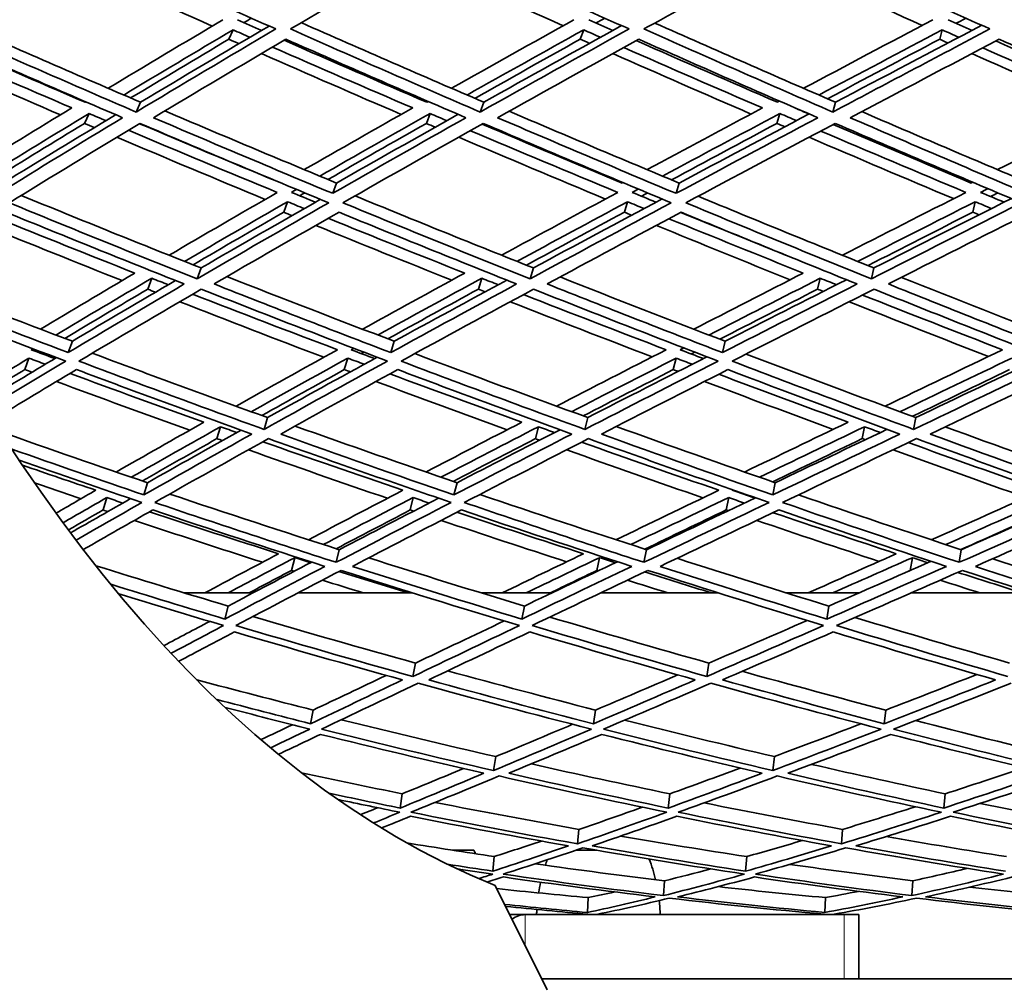
# Model space of a CAD drawing. Units: millimetres. Extents: x 915 to 1480, y -299 to 1801.
# Drawn here: x 1104 to 1150, y 567 to 612 of the extents above; entities that cross this region are included whole.
import ezdxf

# ---------------------------------------------------------------- set-up
doc = ezdxf.new("R2010")
doc.units = ezdxf.units.MM
doc.layers.add('Widoczne (ISO)', color=1, linetype='Continuous', lineweight=35)
doc.layers.add('Widoczne wąskie (ISO)', color=3, linetype='Continuous', lineweight=9)

msp = doc.modelspace()

# ---------------------------------------------------------------- linework, layer by layer
at = {"layer": 'Widoczne (ISO)'}
for p, q in [((1113.755, 611.745), (1113.558, 611.309)), ((1130.093, 611.745), (1129.934, 611.309)), ((1146.802, 611.745), (1146.683, 611.309)), ((1109.441, 608.372), (1109.238, 607.915)), ((1125.437, 608.372), (1125.271, 607.915)), ((1141.832, 608.372), (1141.704, 607.915)), ((1107.041, 607.845), (1106.833, 607.384)), ((1122.931, 607.845), (1122.76, 607.384)), ((1139.235, 607.845), (1139.101, 607.384)), ((1118.573, 604.605), (1118.396, 604.124)), ((1134.54, 604.605), (1134.398, 604.124)), ((1116.294, 603.731), (1116.113, 603.244)), ((1132.136, 603.731), (1131.99, 603.244)), ((1148.34, 603.731), (1148.23, 603.244)), ((1112.263, 600.645), (1112.078, 600.139)), ((1127.747, 600.645), (1127.596, 600.139)), ((1143.617, 600.645), (1143.5, 600.139)), ((1109.965, 600.165), (1109.776, 599.656)), ((1125.343, 600.165), (1125.186, 599.656)), ((1141.119, 600.165), (1140.997, 599.656)), ((1106.263, 597.227), (1106.071, 596.698)), ((1121.263, 597.227), (1121.103, 596.698)), ((1136.686, 597.227), (1136.558, 596.698)), ((1104.241, 596.438), (1104.046, 595.905)), ((1119.102, 596.438), (1118.938, 595.905)), ((1134.396, 596.438), (1134.265, 595.905)), ((1115.36, 593.669), (1115.195, 593.118)), ((1130.282, 593.669), (1130.147, 593.118)), ((1145.575, 593.669), (1145.471, 593.118)), ((1113.17, 593.241), (1113.001, 592.687)), ((1127.985, 593.241), (1127.846, 592.687)), ((1143.184, 593.241), (1143.075, 592.687)), ((1109.766, 590.632), (1109.596, 590.061)), ((1124.191, 590.632), (1124.049, 590.061)), ((1139.021, 590.632), (1138.908, 590.061)), ((1107.867, 589.936), (1107.696, 589.361)), ((1122.151, 589.936), (1122.007, 589.361)), ((1136.85, 589.936), (1136.735, 589.361)), ((1118.703, 587.509), (1118.558, 586.919)), ((1133.017, 587.509), (1132.899, 586.919)), ((1147.688, 587.509), (1147.597, 586.919)), ((1116.626, 587.136), (1116.479, 586.543)), ((1130.834, 587.136), (1130.712, 586.543)), ((1145.41, 587.136), (1145.315, 586.543)), ((1145.316, 586.543), (1145.315, 586.543)), ((1114.683, 585.494), (1111.482, 585.494)), ((1122.121, 585.494), (1116.777, 585.494)), ((1128.613, 585.494), (1125.311, 585.494)), ((1136.375, 585.494), (1130.881, 585.494)), ((1142.924, 585.494), (1139.54, 585.494)), ((1150.967, 585.494), (1145.353, 585.494)), ((1113.52, 584.881), (1113.374, 584.274)), ((1127.328, 584.881), (1127.206, 584.274)), ((1141.524, 584.881), (1141.427, 584.274)), ((1122.258, 582.224), (1122.137, 581.6)), ((1135.927, 582.224), (1135.828, 581.6)), ((1117.489, 580.03), (1117.369, 579.392)), ((1130.645, 580.03), (1130.544, 579.392)), ((1144.17, 580.03), (1144.09, 579.392)), ((1125.994, 577.863), (1125.896, 577.211)), ((1138.985, 577.863), (1138.905, 577.211)), ((1121.637, 576.125), (1121.543, 575.462)), ((1134.11, 576.125), (1134.032, 575.462)), ((1146.935, 576.125), (1146.873, 575.462)), ((1129.874, 574.468), (1129.802, 573.795)), ((1142.16, 574.468), (1142.101, 573.795)), ((1124.979, 573.494), (1124.002, 573.494)), ((1125.923, 573.201), (1125.856, 572.519)), ((1130.705, 573.494), (1129.731, 573.494)), ((1137.692, 573.201), (1137.637, 572.519)), ((1128.394, 566.994), (1125.968, 571.846)), ((1133.863, 572.071), (1133.816, 571.382)), ((1145.425, 572.071), (1145.386, 571.382)), ((1130.307, 571.287), (1130.269, 570.593)), ((1141.356, 571.287), (1141.324, 570.593)), ((1126.644, 570.494), (1127.363, 570.494)), ((1130.192, 570.494), (1127.363, 570.494)), ((1130.192, 570.494), (1127.899, 570.494)), ((1128.779, 570.494), (1128.779, 570.494)), ((1130.192, 570.494), (1130.193, 570.524)), ((1130.988, 570.494), (1130.192, 570.494)), ((1130.991, 570.564), (1130.988, 570.494)), ((1141.182, 570.494), (1130.988, 570.494)), ((1133.659, 570.494), (1130.988, 570.494)), ((1132.779, 570.494), (1132.779, 570.494)), ((1141.182, 570.494), (1141.183, 570.525)), ((1142.003, 570.494), (1141.182, 570.494)), ((1142.005, 570.556), (1142.003, 570.494)), ((1142.238, 570.494), (1142.003, 570.494)), ((1142.238, 570.494), (1142.908, 570.494)), ((1142.908, 567.494), (1142.908, 570.494)), ((1128.144, 567.494), (1267.363, 567.494))]:
    msp.add_line(p, q, dxfattribs=at)
for centre, start, end in [((1117.662, 570.259), 22.5999, 23.8557), ((1135.895, 570.259), 159.5929, 161.5234), ((1125.662, 570.259), 13.4674, 20.669), ((1135.895, 570.259), 167.3886, 171.0316), ((1125.662, 570.259), 1.6868, 6.3784), ((1135.895, 570.259), 176.6014, 178.3132)]:
    msp.add_arc(centre, 8, start, end, dxfattribs=at)
for centre, major_axis, start_param, end_param in [((1134.281, 680.17), (0, -135.5), 4.717377, 6.157612), ((1136.879, 680.17), (0, -135.5), 4.717377, 6.157612), ((1136.879, 680.17), (0, -110.5), 4.750592, 6.084387), ((1127.363, 566.994), (0, 3.5), 0, 0.355667)]:
    msp.add_ellipse(centre, major_axis=major_axis, ratio=0.499999, start_param=start_param, end_param=end_param, dxfattribs=at)
for points in [[(1100.395, 611.787), (1102.483, 613.101), (1104.638, 614.44), (1106.856, 615.8)], [(1106.856, 615.8), (1109.821, 614.44), (1112.786, 613.101), (1115.743, 611.787)], [(1116.425, 611.787), (1118.663, 613.101), (1120.963, 614.44), (1123.322, 615.8)], [(1123.322, 615.8), (1126.292, 614.44), (1129.255, 613.101), (1132.205, 611.787)], [(1132.903, 611.787), (1135.279, 613.101), (1137.712, 614.44), (1140.198, 615.8)], [(1140.198, 615.8), (1143.157, 614.44), (1146.102, 613.101), (1149.027, 611.787)], [(1112.779, 611.922), (1110.429, 612.968), (1108.076, 614.028), (1105.722, 615.103)], [(1129.134, 611.939), (1126.801, 612.979), (1124.46, 614.034), (1122.115, 615.103)], [(1145.868, 611.956), (1143.564, 612.991), (1141.249, 614.04), (1138.925, 615.103)], [(1113.282, 612.22), (1111.455, 611.137), (1109.671, 610.071), (1107.932, 609.021)], [(1115.087, 611.721), (1114.711, 611.887), (1114.335, 612.053), (1113.959, 612.22)], [(1114.611, 612.291), (1114.495, 612.222), (1114.379, 612.153), (1114.263, 612.085)], [(1129.636, 612.22), (1127.694, 611.137), (1125.791, 610.071), (1123.931, 609.021)], [(1131.456, 611.721), (1131.081, 611.887), (1130.706, 612.053), (1130.331, 612.22)], [(1131.076, 612.291), (1130.942, 612.216), (1130.808, 612.142), (1130.674, 612.067)], [(1146.366, 612.22), (1144.319, 611.137), (1142.308, 610.071), (1140.336, 609.021)], [(1148.191, 611.721), (1147.819, 611.887), (1147.447, 612.053), (1147.074, 612.22)], [(1147.907, 612.291), (1147.755, 612.211), (1147.604, 612.131), (1147.453, 612.051)], [(1109.238, 607.915), (1106.294, 609.181), (1103.345, 610.472), (1100.395, 611.787)], [(1100.893, 612.1), (1103.745, 610.835), (1106.596, 609.592), (1109.441, 608.372)], [(1108.659, 608.708), (1110.318, 609.705), (1112.017, 610.718), (1113.755, 611.745)], [(1115.743, 611.787), (1113.511, 610.472), (1111.342, 609.181), (1109.238, 607.915)], [(1109.441, 608.372), (1111.383, 609.536), (1113.382, 610.72), (1115.433, 611.925)], [(1113.755, 611.745), (1114.017, 611.63), (1114.279, 611.515), (1114.54, 611.4)], [(1125.271, 607.915), (1122.333, 609.181), (1119.383, 610.472), (1116.425, 611.787)], [(1116.928, 612.082), (1119.773, 610.823), (1122.611, 609.586), (1125.437, 608.372)], [(1124.657, 608.708), (1126.431, 609.705), (1128.244, 610.718), (1130.093, 611.745)], [(1132.205, 611.787), (1129.835, 610.472), (1127.522, 609.181), (1125.271, 607.915)], [(1125.437, 608.372), (1127.525, 609.541), (1129.666, 610.732), (1131.856, 611.942)], [(1130.093, 611.745), (1130.354, 611.63), (1130.614, 611.515), (1130.875, 611.4)], [(1141.704, 607.915), (1138.788, 609.181), (1135.852, 610.472), (1132.903, 611.787)], [(1133.405, 612.064), (1136.228, 610.812), (1139.039, 609.581), (1141.832, 608.372)], [(1141.058, 608.708), (1142.938, 609.705), (1144.854, 610.718), (1146.802, 611.745)], [(1149.027, 611.787), (1146.532, 610.472), (1144.09, 609.181), (1141.704, 607.915)], [(1141.832, 608.372), (1144.055, 609.547), (1146.327, 610.743), (1148.644, 611.959)], [(1146.802, 611.745), (1147.061, 611.63), (1147.32, 611.515), (1147.579, 611.4)], [(1106.86, 608.372), (1104.633, 609.327), (1102.404, 610.296), (1100.174, 611.279)], [(1100.222, 611.309), (1103.02, 610.068), (1105.816, 608.847), (1108.607, 607.649)], [(1113.558, 611.309), (1112, 610.384), (1110.474, 609.471), (1108.98, 608.57)], [(1110.045, 607.649), (1112.044, 608.847), (1114.102, 610.068), (1116.216, 611.309)], [(1114.031, 611.1), (1113.874, 611.17), (1113.716, 611.239), (1113.558, 611.309)], [(1122.782, 608.372), (1120.572, 609.321), (1118.354, 610.284), (1116.133, 611.26)], [(1116.216, 611.309), (1119.02, 610.068), (1121.818, 608.847), (1124.604, 607.649)], [(1129.934, 611.309), (1128.265, 610.378), (1126.627, 609.459), (1125.019, 608.552)], [(1126.083, 607.649), (1128.221, 608.847), (1130.414, 610.068), (1132.659, 611.309)], [(1130.366, 611.117), (1130.222, 611.181), (1130.078, 611.245), (1129.934, 611.309)], [(1139.118, 608.372), (1136.934, 609.315), (1134.741, 610.272), (1132.539, 611.243)], [(1132.659, 611.309), (1135.455, 610.068), (1138.238, 608.847), (1141.004, 607.649)], [(1146.683, 611.309), (1144.913, 610.372), (1143.17, 609.447), (1141.457, 608.535)], [(1142.516, 607.649), (1144.781, 608.847), (1147.097, 610.068), (1149.461, 611.309)], [(1147.074, 611.134), (1146.944, 611.193), (1146.813, 611.251), (1146.683, 611.309)], [(1155.777, 608.372), (1153.631, 609.31), (1151.473, 610.261), (1149.303, 611.226)], [(1149.461, 611.309), (1152.233, 610.068), (1154.986, 608.847), (1157.717, 607.649)], [(1099.666, 610.958), (1101.857, 609.995), (1104.048, 609.045), (1106.237, 608.108)], [(1115.587, 610.94), (1117.77, 609.983), (1119.95, 609.039), (1122.123, 608.108)], [(1131.96, 610.922), (1134.123, 609.971), (1136.279, 609.033), (1138.425, 608.108)], [(1148.692, 610.905), (1150.824, 609.96), (1152.946, 609.027), (1155.055, 608.108)], [(1105.707, 607.786), (1103.527, 608.724), (1101.344, 609.675), (1099.16, 610.639)], [(1121.587, 607.805), (1119.422, 608.736), (1117.251, 609.681), (1115.076, 610.639)], [(1137.889, 607.822), (1135.751, 608.748), (1133.603, 609.687), (1131.448, 610.639)], [(1154.523, 607.839), (1152.423, 608.759), (1150.309, 609.693), (1148.185, 610.639)], [(1106.237, 608.108), (1104.632, 607.133), (1103.067, 606.172), (1101.543, 605.227)], [(1106.888, 608.389), (1106.879, 608.384), (1106.869, 608.378), (1106.86, 608.372)], [(1122.123, 608.108), (1120.402, 607.133), (1118.718, 606.172), (1117.074, 605.227)], [(1122.845, 608.408), (1122.824, 608.396), (1122.803, 608.384), (1122.782, 608.372)], [(1138.425, 608.108), (1136.598, 607.133), (1134.805, 606.172), (1133.049, 605.227)], [(1139.217, 608.425), (1139.184, 608.407), (1139.151, 608.39), (1139.118, 608.372)], [(1139.928, 608.108), (1139.931, 608.11), (1139.933, 608.111), (1139.936, 608.113)], [(1140.593, 607.822), (1140.372, 607.917), (1140.15, 608.013), (1139.928, 608.108)], [(1155.055, 608.108), (1153.131, 607.133), (1151.239, 606.172), (1149.38, 605.227)], [(1102.266, 604.927), (1103.815, 605.884), (1105.407, 606.857), (1107.041, 607.845)], [(1108.607, 607.649), (1106.622, 606.451), (1104.695, 605.276), (1102.831, 604.124)], [(1103.043, 604.605), (1104.739, 605.647), (1106.485, 606.709), (1108.281, 607.789)], [(1107.041, 607.845), (1107.301, 607.734), (1107.561, 607.623), (1107.821, 607.513)], [(1118.396, 604.124), (1115.622, 605.276), (1112.837, 606.451), (1110.045, 607.649)], [(1110.577, 607.967), (1113.249, 606.826), (1115.916, 605.705), (1118.573, 604.605)], [(1117.797, 604.927), (1119.469, 605.884), (1121.181, 606.857), (1122.931, 607.845)], [(1124.604, 607.649), (1122.478, 606.451), (1120.408, 605.276), (1118.396, 604.124)], [(1118.573, 604.605), (1120.413, 605.653), (1122.301, 606.721), (1124.236, 607.808)], [(1122.931, 607.845), (1123.191, 607.734), (1123.451, 607.623), (1123.711, 607.513)], [(1134.398, 604.124), (1131.642, 605.276), (1128.868, 606.451), (1126.083, 607.649)], [(1126.619, 607.949), (1129.271, 606.814), (1131.913, 605.699), (1134.54, 604.605)], [(1133.768, 604.927), (1135.553, 605.884), (1137.376, 606.857), (1139.235, 607.845)], [(1141.004, 607.649), (1138.75, 606.451), (1136.547, 605.276), (1134.398, 604.124)], [(1134.54, 604.605), (1136.514, 605.659), (1138.535, 606.732), (1140.599, 607.825)], [(1139.235, 607.845), (1139.493, 607.734), (1139.751, 607.623), (1140.009, 607.513)], [(1140.338, 607.938), (1140.335, 607.937), (1140.333, 607.936), (1140.331, 607.935)], [(1150.75, 604.124), (1148.025, 605.276), (1145.279, 606.451), (1142.516, 607.649)], [(1143.051, 607.932), (1145.669, 606.802), (1148.272, 605.693), (1150.854, 604.605)], [(1106.833, 607.384), (1105.389, 606.507), (1103.979, 605.641), (1102.601, 604.788)], [(1103.327, 603.683), (1105.288, 604.891), (1107.318, 606.125), (1109.414, 607.384)], [(1107.286, 607.19), (1107.135, 607.255), (1106.984, 607.319), (1106.833, 607.384)], [(1115.794, 604.687), (1113.666, 605.568), (1111.531, 606.463), (1109.393, 607.371)], [(1109.414, 607.384), (1112.356, 606.125), (1115.29, 604.891), (1118.212, 603.683)], [(1122.76, 607.384), (1121.201, 606.5), (1119.673, 605.628), (1118.177, 604.769)], [(1118.873, 603.683), (1120.99, 604.891), (1123.172, 606.125), (1125.416, 607.384)], [(1123.17, 607.208), (1123.034, 607.267), (1122.897, 607.326), (1122.76, 607.384)], [(1131.893, 604.605), (1129.724, 605.507), (1127.546, 606.423), (1125.36, 607.353)], [(1125.416, 607.384), (1128.351, 606.125), (1131.273, 604.891), (1134.177, 603.683)], [(1139.101, 607.384), (1137.434, 606.494), (1135.796, 605.616), (1134.189, 604.751)], [(1134.854, 603.683), (1137.115, 604.891), (1139.437, 606.125), (1141.816, 607.384)], [(1139.468, 607.226), (1139.346, 607.279), (1139.223, 607.331), (1139.101, 607.384)], [(1148.157, 604.605), (1146.025, 605.501), (1143.88, 606.412), (1141.724, 607.336)], [(1141.816, 607.384), (1144.729, 606.125), (1147.622, 604.891), (1150.491, 603.683)], [(1115.249, 603.841), (1112.953, 604.791), (1110.65, 605.757), (1108.343, 606.739)], [(1108.88, 607.063), (1111.197, 606.082), (1113.509, 605.116), (1115.815, 604.167)], [(1131.106, 603.859), (1128.836, 604.803), (1126.556, 605.764), (1124.268, 606.739)], [(1124.811, 607.045), (1127.109, 606.07), (1129.399, 605.11), (1131.678, 604.167)], [(1147.333, 603.876), (1145.101, 604.815), (1142.856, 605.77), (1140.598, 606.739)], [(1141.142, 607.027), (1143.409, 606.058), (1145.664, 605.105), (1147.905, 604.167)], [(1131.926, 604.623), (1131.915, 604.617), (1131.904, 604.611), (1131.893, 604.605)], [(1132.351, 604.167), (1132.448, 604.219), (1132.545, 604.271), (1132.642, 604.323)], [(1148.225, 604.64), (1148.203, 604.628), (1148.18, 604.617), (1148.157, 604.605)], [(1148.591, 604.167), (1148.705, 604.225), (1148.819, 604.282), (1148.933, 604.34)], [(1103.883, 604.025), (1106.684, 602.874), (1109.479, 601.747), (1112.263, 600.645)], [(1115.815, 604.167), (1114.089, 603.172), (1112.407, 602.195), (1110.773, 601.237)], [(1116.471, 604.167), (1116.551, 604.213), (1116.631, 604.259), (1116.711, 604.305)], [(1117.586, 603.709), (1117.215, 603.861), (1116.843, 604.014), (1116.471, 604.167)], [(1117.094, 604.146), (1117.014, 604.1), (1116.935, 604.055), (1116.855, 604.009)], [(1119.44, 604.006), (1122.222, 602.861), (1124.993, 601.741), (1127.747, 600.645)], [(1131.678, 604.167), (1129.831, 603.172), (1128.025, 602.195), (1126.264, 601.237)], [(1127.747, 600.645), (1129.694, 601.695), (1131.695, 602.767), (1133.746, 603.862)], [(1133.46, 603.709), (1133.09, 603.861), (1132.721, 604.014), (1132.351, 604.167)], [(1133.065, 604.146), (1132.969, 604.094), (1132.873, 604.043), (1132.777, 603.991)], [(1135.426, 603.988), (1138.175, 602.85), (1140.907, 601.735), (1143.617, 600.645)], [(1147.905, 604.167), (1145.947, 603.172), (1144.028, 602.195), (1142.149, 601.237)], [(1143.617, 600.645), (1145.704, 601.701), (1147.841, 602.779), (1150.025, 603.879)], [(1149.687, 603.709), (1149.322, 603.861), (1148.957, 604.014), (1148.591, 604.167)], [(1149.392, 604.146), (1149.279, 604.089), (1149.166, 604.031), (1149.053, 603.974)], [(1112.078, 600.139), (1109.171, 601.293), (1106.252, 602.475), (1103.327, 603.683)], [(1111.491, 600.951), (1113.051, 601.861), (1114.652, 602.788), (1116.294, 603.731)], [(1118.212, 603.683), (1116.102, 602.475), (1114.056, 601.293), (1112.078, 600.139)], [(1112.263, 600.645), (1114.061, 601.689), (1115.915, 602.756), (1117.823, 603.844)], [(1116.294, 603.731), (1116.553, 603.625), (1116.811, 603.519), (1117.07, 603.414)], [(1127.596, 600.139), (1124.704, 601.293), (1121.795, 602.475), (1118.873, 603.683)], [(1126.979, 600.951), (1128.659, 601.861), (1130.379, 602.788), (1132.136, 603.731)], [(1134.177, 603.683), (1131.921, 602.475), (1129.726, 601.293), (1127.596, 600.139)], [(1132.136, 603.731), (1132.393, 603.625), (1132.65, 603.519), (1132.907, 603.414)], [(1143.5, 600.139), (1140.64, 601.293), (1137.757, 602.475), (1134.854, 603.683)], [(1142.857, 600.951), (1144.648, 601.861), (1146.476, 602.788), (1148.34, 603.731)], [(1150.491, 603.683), (1148.104, 602.475), (1145.772, 601.293), (1143.5, 600.139)], [(1148.34, 603.731), (1148.594, 603.625), (1148.848, 603.519), (1149.102, 603.414)], [(1102.75, 602.977), (1104.896, 602.105), (1107.038, 601.248), (1109.175, 600.405)], [(1103.183, 603.244), (1105.956, 602.104), (1108.724, 600.988), (1111.48, 599.897)], [(1116.113, 603.244), (1114.675, 602.414), (1113.268, 601.596), (1111.893, 600.792)], [(1112.872, 599.897), (1114.751, 600.988), (1116.691, 602.104), (1118.69, 603.244)], [(1116.497, 603.086), (1116.369, 603.139), (1116.241, 603.191), (1116.113, 603.244)], [(1118.189, 602.958), (1120.316, 602.092), (1122.437, 601.241), (1124.549, 600.405)], [(1118.69, 603.244), (1121.46, 602.104), (1124.218, 600.988), (1126.961, 599.897)], [(1131.99, 603.244), (1130.439, 602.407), (1128.917, 601.584), (1127.426, 600.773)], [(1128.392, 599.897), (1130.416, 600.988), (1132.497, 602.104), (1134.633, 603.244)], [(1132.328, 603.104), (1132.215, 603.151), (1132.103, 603.197), (1131.99, 603.244)], [(1139.501, 601.244), (1137.879, 601.899), (1136.249, 602.562), (1134.614, 603.234)], [(1134.633, 603.244), (1137.384, 602.104), (1140.118, 600.988), (1142.831, 599.897)], [(1148.23, 603.244), (1146.573, 602.401), (1144.943, 601.572), (1143.343, 600.756)], [(1144.293, 599.897), (1146.451, 600.988), (1148.662, 602.104), (1150.923, 603.244)], [(1148.522, 603.122), (1148.425, 603.162), (1148.327, 603.203), (1148.23, 603.244)], [(1108.583, 600.055), (1106.455, 600.899), (1104.323, 601.757), (1102.187, 602.629)], [(1123.944, 600.074), (1121.842, 600.912), (1119.731, 601.763), (1117.613, 602.629)], [(1139.716, 600.092), (1137.649, 600.924), (1135.57, 601.769), (1133.481, 602.629)], [(1134.063, 602.94), (1136.162, 602.081), (1138.251, 601.236), (1140.327, 600.405)], [(1109.175, 600.405), (1107.668, 599.516), (1106.203, 598.644), (1104.781, 597.79)], [(1113.468, 600.242), (1116.078, 599.215), (1118.678, 598.209), (1121.263, 597.227)], [(1124.549, 600.405), (1122.922, 599.516), (1121.335, 598.644), (1119.787, 597.79)], [(1128.999, 600.224), (1131.577, 599.202), (1134.141, 598.203), (1136.686, 597.227)], [(1140.327, 600.405), (1138.589, 599.516), (1136.887, 598.644), (1135.224, 597.79)], [(1144.905, 600.206), (1147.439, 599.191), (1149.953, 598.198), (1152.445, 597.227)], [(1098.802, 600.104), (1101.295, 599.124), (1103.783, 598.165), (1106.263, 597.227)], [(1105.495, 597.518), (1106.942, 598.383), (1108.432, 599.265), (1109.965, 600.165)], [(1111.48, 599.897), (1109.615, 598.805), (1107.811, 597.739), (1106.071, 596.698)], [(1106.263, 597.227), (1107.816, 598.151), (1109.419, 599.095), (1111.072, 600.059)], [(1109.965, 600.165), (1110.222, 600.064), (1110.479, 599.963), (1110.736, 599.863)], [(1121.103, 596.698), (1118.374, 597.739), (1115.628, 598.805), (1112.872, 599.897)], [(1120.499, 597.518), (1122.072, 598.383), (1123.687, 599.265), (1125.343, 600.165)], [(1126.961, 599.897), (1124.949, 598.805), (1122.996, 597.739), (1121.103, 596.698)], [(1121.263, 597.227), (1122.963, 598.157), (1124.712, 599.107), (1126.507, 600.077)], [(1125.343, 600.165), (1125.598, 600.064), (1125.854, 599.963), (1126.11, 599.863)], [(1136.558, 596.698), (1133.856, 597.739), (1131.132, 598.805), (1128.392, 599.897)], [(1135.929, 597.518), (1137.62, 598.383), (1139.351, 599.265), (1141.119, 600.165)], [(1142.831, 599.897), (1140.685, 598.805), (1138.593, 597.739), (1136.558, 596.698)], [(1136.686, 597.227), (1138.524, 598.162), (1140.409, 599.119), (1142.338, 600.095)], [(1141.119, 600.165), (1141.372, 600.064), (1141.625, 599.963), (1141.878, 599.863)], [(1152.35, 596.698), (1149.689, 597.739), (1147.002, 598.805), (1144.293, 599.897)], [(1106.071, 596.698), (1103.787, 597.565), (1101.496, 598.45), (1099.201, 599.352)], [(1109.776, 599.656), (1108.457, 598.877), (1107.169, 598.111), (1105.914, 597.359)], [(1106.573, 596.3), (1108.403, 597.39), (1110.305, 598.509), (1112.274, 599.656)], [(1110.138, 599.513), (1110.017, 599.56), (1109.897, 599.608), (1109.776, 599.656)], [(1111.869, 599.42), (1114.127, 598.54), (1116.378, 597.677), (1118.619, 596.831)], [(1112.274, 599.656), (1115.178, 598.509), (1118.07, 597.39), (1120.945, 596.3)], [(1125.186, 599.656), (1123.749, 598.87), (1122.343, 598.098), (1120.968, 597.339)], [(1121.583, 596.3), (1123.575, 597.39), (1125.633, 598.509), (1127.756, 599.656)], [(1125.499, 599.532), (1125.395, 599.573), (1125.29, 599.614), (1125.186, 599.656)], [(1127.285, 599.401), (1129.514, 598.528), (1131.733, 597.671), (1133.937, 596.831)], [(1127.756, 599.656), (1130.644, 598.509), (1133.513, 597.39), (1136.36, 596.3)], [(1140.997, 599.656), (1139.449, 598.864), (1137.93, 598.086), (1136.441, 597.321)], [(1137.014, 596.3), (1139.155, 597.39), (1141.359, 598.509), (1143.624, 599.656)], [(1141.261, 599.55), (1141.173, 599.585), (1141.085, 599.62), (1140.997, 599.656)], [(1143.086, 599.383), (1145.275, 598.516), (1147.45, 597.665), (1149.607, 596.831)], [(1143.624, 599.656), (1146.479, 598.509), (1149.31, 597.39), (1152.112, 596.3)], [(1117.982, 596.479), (1115.753, 597.325), (1113.514, 598.189), (1111.268, 599.069)], [(1133.288, 596.498), (1131.095, 597.338), (1128.888, 598.195), (1126.671, 599.069)], [(1148.952, 596.516), (1146.806, 597.35), (1144.643, 598.201), (1142.465, 599.069)], [(1099.514, 598.772), (1101.666, 597.933), (1103.813, 597.109), (1105.954, 596.3)], [(1104.35, 596.831), (1104.376, 596.847), (1104.402, 596.863), (1104.429, 596.878)], [(1105.452, 596.418), (1105.085, 596.556), (1104.718, 596.693), (1104.35, 596.831)], [(1104.849, 596.719), (1104.823, 596.703), (1104.798, 596.688), (1104.772, 596.673)], [(1107.194, 596.669), (1109.928, 595.643), (1112.652, 594.643), (1115.36, 593.669)], [(1118.619, 596.831), (1116.997, 595.934), (1115.422, 595.056), (1113.894, 594.198)], [(1119.253, 596.831), (1119.293, 596.854), (1119.333, 596.876), (1119.374, 596.898)], [(1120.35, 596.418), (1119.984, 596.556), (1119.619, 596.693), (1119.253, 596.831)], [(1119.844, 596.719), (1119.805, 596.697), (1119.765, 596.675), (1119.726, 596.653)], [(1122.223, 596.65), (1124.926, 595.63), (1127.614, 594.637), (1130.282, 593.669)], [(1133.937, 596.831), (1132.19, 595.934), (1130.486, 595.056), (1128.828, 594.198)], [(1134.588, 596.831), (1134.643, 596.86), (1134.699, 596.888), (1134.755, 596.917)], [(1135.674, 596.418), (1135.313, 596.556), (1134.95, 596.693), (1134.588, 596.831)], [(1135.269, 596.719), (1135.215, 596.691), (1135.16, 596.662), (1135.105, 596.634)], [(1137.664, 596.631), (1140.324, 595.618), (1142.962, 594.631), (1145.575, 593.669)], [(1149.607, 596.831), (1147.744, 595.934), (1145.922, 595.056), (1144.142, 594.198)], [(1145.575, 593.669), (1147.517, 594.595), (1149.51, 595.545), (1151.551, 596.519)], [(1101.728, 594.919), (1102.549, 595.419), (1103.387, 595.925), (1104.241, 596.438)], [(1102.058, 594.378), (1103.183, 595.06), (1104.339, 595.755), (1105.525, 596.462)], [(1105.954, 596.3), (1104.685, 595.542), (1103.451, 594.797), (1102.251, 594.067)], [(1104.241, 596.438), (1104.496, 596.343), (1104.751, 596.248), (1105.006, 596.153)], [(1115.195, 593.118), (1112.336, 594.149), (1109.46, 595.21), (1106.573, 596.3)], [(1114.601, 593.943), (1116.058, 594.756), (1117.559, 595.588), (1119.102, 596.438)], [(1120.945, 596.3), (1118.96, 595.21), (1117.043, 594.149), (1115.195, 593.118)], [(1115.36, 593.669), (1117.008, 594.583), (1118.71, 595.521), (1120.466, 596.482)], [(1119.102, 596.438), (1119.356, 596.343), (1119.61, 596.248), (1119.864, 596.153)], [(1130.147, 593.118), (1127.313, 594.149), (1124.457, 595.21), (1121.583, 596.3)], [(1129.529, 593.943), (1131.111, 594.756), (1132.734, 595.588), (1134.396, 596.438)], [(1136.36, 596.3), (1134.224, 595.21), (1132.152, 594.149), (1130.147, 593.118)], [(1130.282, 593.669), (1132.081, 594.589), (1133.933, 595.533), (1135.837, 596.501)], [(1134.396, 596.438), (1134.648, 596.343), (1134.9, 596.248), (1135.152, 596.153)], [(1145.471, 593.118), (1142.679, 594.149), (1139.858, 595.21), (1137.014, 596.3)], [(1144.833, 593.943), (1146.53, 594.756), (1148.266, 595.588), (1150.039, 596.438)], [(1152.112, 596.3), (1149.838, 595.21), (1147.623, 594.149), (1145.471, 593.118)], [(1104.046, 595.905), (1103.324, 595.469), (1102.614, 595.037), (1101.916, 594.61)], [(1102.564, 593.567), (1103.823, 594.33), (1105.121, 595.11), (1106.457, 595.905)], [(1104.382, 595.779), (1104.27, 595.821), (1104.158, 595.863), (1104.046, 595.905)], [(1106.156, 595.726), (1108.243, 594.953), (1110.324, 594.196), (1112.396, 593.455)], [(1106.457, 595.905), (1109.194, 594.877), (1111.92, 593.876), (1114.631, 592.902)], [(1118.938, 595.905), (1117.626, 595.178), (1116.345, 594.465), (1115.095, 593.765)], [(1115.972, 592.902), (1117.728, 593.876), (1119.547, 594.877), (1121.426, 595.905)], [(1119.219, 595.799), (1119.126, 595.834), (1119.032, 595.869), (1118.938, 595.905)], [(1121.062, 595.706), (1123.122, 594.94), (1125.172, 594.19), (1127.21, 593.455)], [(1121.426, 595.905), (1124.15, 594.877), (1126.857, 593.876), (1129.545, 592.902)], [(1134.265, 595.905), (1132.838, 595.172), (1131.44, 594.452), (1130.073, 593.745)], [(1130.923, 592.902), (1132.829, 593.876), (1134.794, 594.877), (1136.815, 595.905)], [(1134.493, 595.818), (1134.417, 595.847), (1134.341, 595.876), (1134.265, 595.905)], [(1136.387, 595.687), (1138.409, 594.928), (1140.418, 594.184), (1142.413, 593.455)], [(1136.815, 595.905), (1139.511, 594.877), (1142.185, 593.876), (1144.834, 592.902)], [(1149.941, 595.905), (1148.405, 595.165), (1146.898, 594.439), (1145.419, 593.727)], [(1146.242, 592.902), (1148.287, 593.876), (1150.387, 594.877), (1152.541, 595.905)], [(1111.732, 593.079), (1109.672, 593.821), (1107.603, 594.578), (1105.528, 595.351)], [(1126.525, 593.099), (1124.498, 593.834), (1122.461, 594.585), (1120.414, 595.351)], [(1141.715, 593.118), (1139.732, 593.847), (1137.735, 594.592), (1135.726, 595.351)], [(1112.396, 593.455), (1110.991, 592.661), (1109.628, 591.886), (1108.309, 591.129)], [(1127.21, 593.455), (1125.681, 592.661), (1124.192, 591.886), (1122.744, 591.129)], [(1142.413, 593.455), (1140.768, 592.661), (1139.161, 591.886), (1137.594, 591.129)], [(1102.92, 593.008), (1105.21, 592.196), (1107.493, 591.404), (1109.766, 590.632)], [(1109.011, 590.889), (1110.353, 591.654), (1111.74, 592.438), (1113.17, 593.241)], [(1114.631, 592.902), (1112.889, 591.928), (1111.21, 590.98), (1109.596, 590.061)], [(1109.766, 590.632), (1111.172, 591.428), (1112.627, 592.245), (1114.129, 593.082)], [(1113.17, 593.241), (1113.423, 593.15), (1113.676, 593.06), (1113.929, 592.971)], [(1124.049, 590.061), (1121.376, 590.98), (1118.682, 591.928), (1115.972, 592.902)], [(1116.642, 593.273), (1119.173, 592.369), (1121.691, 591.488), (1124.191, 590.632)], [(1123.442, 590.889), (1124.914, 591.654), (1126.429, 592.438), (1127.985, 593.241)], [(1129.545, 592.902), (1127.652, 591.928), (1125.82, 590.98), (1124.049, 590.061)], [(1124.191, 590.632), (1125.745, 591.434), (1127.346, 592.258), (1128.993, 593.102)], [(1127.985, 593.241), (1128.236, 593.15), (1128.486, 593.06), (1128.737, 592.971)], [(1138.908, 590.061), (1136.271, 590.98), (1133.607, 591.928), (1130.923, 592.902)], [(1131.612, 593.254), (1134.101, 592.356), (1136.572, 591.482), (1139.021, 590.632)], [(1138.282, 590.889), (1139.876, 591.654), (1141.51, 592.438), (1143.184, 593.241)], [(1144.834, 592.902), (1142.802, 591.928), (1140.826, 590.98), (1138.908, 590.061)], [(1139.021, 590.632), (1140.716, 591.44), (1142.456, 592.27), (1144.24, 593.121)], [(1143.184, 593.241), (1143.431, 593.15), (1143.678, 593.06), (1143.925, 592.971)], [(1154.091, 590.061), (1151.504, 590.98), (1148.887, 591.928), (1146.242, 592.902)], [(1146.943, 593.236), (1149.377, 592.344), (1151.789, 591.476), (1154.175, 590.632)], [(1113.001, 592.687), (1111.813, 592.016), (1110.654, 591.358), (1109.526, 590.713)], [(1110.102, 589.71), (1111.799, 590.671), (1113.568, 591.664), (1115.408, 592.687)], [(1113.257, 592.595), (1113.172, 592.626), (1113.087, 592.656), (1113.001, 592.687)], [(1115.145, 592.54), (1117.33, 591.77), (1119.505, 591.017), (1121.667, 590.282)], [(1115.408, 592.687), (1118.263, 591.664), (1121.101, 590.671), (1123.916, 589.71)], [(1127.846, 592.687), (1126.538, 592.009), (1125.26, 591.344), (1124.013, 590.693)], [(1124.53, 589.71), (1126.392, 590.671), (1128.323, 591.664), (1130.321, 592.687)], [(1128.044, 592.615), (1127.978, 592.639), (1127.912, 592.663), (1127.846, 592.687)], [(1129.997, 592.521), (1132.144, 591.757), (1134.277, 591.011), (1136.394, 590.282)], [(1130.321, 592.687), (1133.15, 591.664), (1135.955, 590.671), (1138.733, 589.71)], [(1143.075, 592.687), (1141.655, 592.002), (1140.263, 591.331), (1138.901, 590.673)], [(1139.361, 589.71), (1141.378, 590.671), (1143.461, 591.664), (1145.605, 592.687)], [(1143.219, 592.634), (1143.171, 592.651), (1143.123, 592.669), (1143.075, 592.687)], [(1145.219, 592.502), (1147.316, 591.745), (1149.397, 591.005), (1151.459, 590.282)], [(1145.605, 592.687), (1148.392, 591.664), (1151.15, 590.671), (1153.874, 589.71)], [(1109.596, 590.061), (1107.554, 590.758), (1105.503, 591.471), (1103.445, 592.199)], [(1120.947, 589.906), (1118.799, 590.641), (1116.639, 591.393), (1114.469, 592.164)], [(1135.653, 589.925), (1133.55, 590.654), (1131.432, 591.4), (1129.3, 592.164)], [(1150.705, 589.944), (1148.657, 590.667), (1146.591, 591.407), (1144.509, 592.164)], [(1103.788, 591.682), (1105.701, 591.011), (1107.608, 590.353), (1109.507, 589.71)], [(1103.946, 591.446), (1105.086, 591.053), (1106.224, 590.665), (1107.36, 590.282)], [(1106.669, 589.885), (1105.95, 590.129), (1105.229, 590.376), (1104.507, 590.624)], [(1107.36, 590.282), (1106.732, 589.921), (1106.114, 589.565), (1105.507, 589.212)], [(1110.799, 590.104), (1113.45, 589.212), (1116.086, 588.347), (1118.703, 587.509)], [(1121.667, 590.282), (1120.152, 589.491), (1118.685, 588.72), (1117.266, 587.971)], [(1136.394, 590.282), (1134.75, 589.491), (1133.151, 588.72), (1131.598, 587.971)], [(1137.019, 590.282), (1137.028, 590.287), (1137.038, 590.291), (1137.047, 590.296)], [(1138.08, 589.918), (1137.727, 590.039), (1137.373, 590.16), (1137.019, 590.282)], [(1151.459, 590.282), (1149.694, 589.491), (1147.972, 588.72), (1146.294, 587.971)], [(1105.832, 588.767), (1106.498, 589.151), (1107.176, 589.541), (1107.867, 589.936)], [(1106.184, 588.293), (1107.092, 588.815), (1108.024, 589.346), (1108.98, 589.888)], [(1109.507, 589.71), (1108.457, 589.112), (1107.434, 588.526), (1106.44, 587.953)], [(1107.867, 589.936), (1108.118, 589.852), (1108.369, 589.768), (1108.62, 589.684)], [(1118.558, 586.919), (1115.76, 587.817), (1112.939, 588.748), (1110.102, 589.71)], [(1117.959, 587.748), (1119.312, 588.458), (1120.71, 589.187), (1122.151, 589.936)], [(1123.916, 589.71), (1122.061, 588.748), (1120.274, 587.817), (1118.558, 586.919)], [(1118.703, 587.509), (1120.193, 588.285), (1121.737, 589.085), (1123.333, 589.909)], [(1122.151, 589.936), (1122.4, 589.852), (1122.649, 589.768), (1122.898, 589.684)], [(1132.899, 586.919), (1130.135, 587.817), (1127.344, 588.748), (1124.53, 589.71)], [(1125.255, 590.084), (1127.863, 589.198), (1130.452, 588.34), (1133.017, 587.509)], [(1132.283, 587.748), (1133.763, 588.458), (1135.286, 589.187), (1136.85, 589.936)], [(1138.733, 589.71), (1136.722, 588.748), (1134.777, 587.817), (1132.899, 586.919)], [(1133.017, 587.509), (1134.661, 588.292), (1136.356, 589.098), (1138.101, 589.928)], [(1136.85, 589.936), (1137.097, 589.852), (1137.342, 589.768), (1137.588, 589.684)], [(1137.669, 590.079), (1137.661, 590.075), (1137.653, 590.071), (1137.645, 590.067)], [(1147.597, 586.919), (1144.884, 587.817), (1142.137, 588.748), (1139.361, 589.71)], [(1140.106, 590.064), (1142.659, 589.186), (1145.188, 588.334), (1147.688, 587.509)], [(1146.967, 587.748), (1148.567, 588.458), (1150.207, 589.187), (1151.886, 589.936)], [(1153.874, 589.71), (1151.719, 588.748), (1149.626, 587.817), (1147.597, 586.919)], [(1147.688, 587.509), (1149.477, 588.297), (1151.316, 589.11), (1153.202, 589.947)], [(1107.696, 589.361), (1107.15, 589.047), (1106.612, 588.736), (1106.082, 588.429)], [(1106.774, 587.516), (1107.822, 588.117), (1108.902, 588.732), (1110.013, 589.361)], [(1107.92, 589.286), (1107.845, 589.311), (1107.771, 589.336), (1107.696, 589.361)], [(1109.858, 589.273), (1111.872, 588.607), (1113.877, 587.957), (1115.871, 587.322)], [(1110.013, 589.361), (1112.702, 588.456), (1115.376, 587.579), (1118.03, 586.731)], [(1122.007, 589.361), (1120.83, 588.746), (1119.681, 588.143), (1118.563, 587.554)], [(1119.316, 586.731), (1120.946, 587.579), (1122.641, 588.456), (1124.397, 589.361)], [(1122.167, 589.307), (1122.114, 589.325), (1122.06, 589.343), (1122.007, 589.361)], [(1124.187, 589.253), (1126.164, 588.593), (1128.129, 587.95), (1130.081, 587.322)], [(1124.397, 589.361), (1127.064, 588.456), (1129.71, 587.579), (1132.332, 586.731)], [(1136.735, 589.361), (1135.442, 588.739), (1134.177, 588.13), (1132.941, 587.534)], [(1133.654, 586.731), (1135.438, 587.579), (1137.282, 588.456), (1139.186, 589.361)], [(1136.835, 589.326), (1136.802, 589.338), (1136.768, 589.349), (1136.735, 589.361)], [(1138.917, 589.233), (1140.847, 588.581), (1142.763, 587.944), (1144.663, 587.322)], [(1139.186, 589.361), (1141.816, 588.456), (1144.42, 587.579), (1146.994, 586.731)], [(1151.799, 589.361), (1150.396, 588.732), (1149.02, 588.116), (1147.672, 587.515)], [(1148.345, 586.731), (1150.272, 587.579), (1152.257, 588.456), (1154.297, 589.361)], [(1115.119, 586.923), (1113.14, 587.558), (1111.151, 588.208), (1109.153, 588.873)], [(1129.298, 586.944), (1127.361, 587.572), (1125.412, 588.215), (1123.452, 588.873)], [(1143.858, 586.964), (1141.974, 587.585), (1140.074, 588.222), (1138.161, 588.873)], [(1115.871, 587.322), (1114.691, 586.697), (1113.547, 586.087), (1112.439, 585.494)], [(1113.519, 585.494), (1114.525, 586.028), (1115.561, 586.576), (1116.626, 587.136)], [(1113.52, 584.881), (1114.773, 585.542), (1116.072, 586.224), (1117.417, 586.927)], [(1116.626, 587.136), (1116.874, 587.058), (1117.121, 586.98), (1117.369, 586.902)], [(1120.076, 587.126), (1122.512, 586.353), (1124.93, 585.605), (1127.328, 584.881)], [(1130.081, 587.322), (1128.786, 586.697), (1127.525, 586.087), (1126.299, 585.494)], [(1127.328, 584.881), (1128.728, 585.549), (1130.173, 586.238), (1131.663, 586.947)], [(1127.413, 585.494), (1128.525, 586.028), (1129.666, 586.576), (1130.834, 587.136)], [(1130.834, 587.136), (1131.078, 587.058), (1131.323, 586.98), (1131.567, 586.902)], [(1134.443, 587.106), (1136.825, 586.34), (1139.187, 585.598), (1141.524, 584.881)], [(1144.663, 587.322), (1143.26, 586.697), (1141.89, 586.087), (1140.553, 585.494)], [(1141.524, 584.881), (1143.065, 585.555), (1144.65, 586.25), (1146.279, 586.967)], [(1141.695, 585.494), (1142.907, 586.028), (1144.145, 586.576), (1145.41, 587.136)], [(1145.41, 587.136), (1145.65, 587.058), (1145.891, 586.98), (1146.131, 586.902)], [(1149.153, 587.087), (1151.471, 586.328), (1153.764, 585.592), (1156.03, 584.881)], [(1107.362, 586.761), (1109.425, 586.117), (1111.478, 585.49), (1113.52, 584.881)], [(1118.03, 586.731), (1116.413, 585.883), (1114.861, 585.064), (1113.374, 584.274)], [(1113.88, 583.973), (1115.443, 584.797), (1117.079, 585.654), (1118.786, 586.543)], [(1116.479, 586.543), (1115.809, 586.189), (1115.15, 585.839), (1114.503, 585.494)], [(1116.606, 586.503), (1116.564, 586.517), (1116.521, 586.53), (1116.479, 586.543)], [(1118.683, 586.49), (1119.761, 586.153), (1120.837, 585.821), (1121.908, 585.494)], [(1118.786, 586.543), (1121.581, 585.654), (1124.353, 584.797), (1127.098, 583.973)], [(1127.206, 584.274), (1124.599, 585.064), (1121.967, 585.883), (1119.316, 586.731)], [(1132.332, 586.731), (1130.561, 585.883), (1128.852, 585.064), (1127.206, 584.274)], [(1127.685, 583.973), (1129.416, 584.797), (1131.217, 585.654), (1133.086, 586.543)], [(1130.712, 586.543), (1129.977, 586.189), (1129.252, 585.839), (1128.539, 585.494)], [(1130.774, 586.524), (1130.753, 586.53), (1130.733, 586.537), (1130.712, 586.543)], [(1132.93, 586.469), (1133.973, 586.14), (1135.012, 585.814), (1136.047, 585.494)], [(1133.086, 586.543), (1135.845, 585.654), (1138.575, 584.797), (1141.274, 583.973)], [(1141.427, 584.274), (1138.864, 585.064), (1136.271, 585.883), (1133.654, 586.731)], [(1146.994, 586.731), (1145.08, 585.883), (1143.223, 585.064), (1141.427, 584.274)], [(1141.875, 583.973), (1143.765, 584.797), (1145.721, 585.654), (1147.741, 586.543)], [(1145.315, 586.543), (1145.293, 586.534), (1145.271, 586.524), (1145.249, 586.514)], [(1147.529, 586.45), (1148.533, 586.127), (1149.532, 585.808), (1150.526, 585.494)], [(1147.741, 586.543), (1150.449, 585.654), (1153.124, 584.797), (1155.761, 583.973)], [(1155.958, 584.274), (1153.453, 585.064), (1150.914, 585.883), (1148.345, 586.731)], [(1119.819, 585.494), (1119.186, 585.691), (1118.551, 585.889), (1117.915, 586.089)], [(1134.01, 585.494), (1133.385, 585.691), (1132.759, 585.889), (1132.131, 586.089)], [(1148.553, 585.494), (1147.94, 585.691), (1147.325, 585.889), (1146.709, 586.089)], [(1113.374, 584.274), (1111.61, 584.802), (1109.837, 585.344), (1108.056, 585.898)], [(1108.426, 585.45), (1110.061, 584.946), (1111.69, 584.454), (1113.311, 583.973)], [(1110.536, 583.039), (1111.229, 583.407), (1111.939, 583.782), (1112.664, 584.165)], [(1114.673, 584.39), (1117.221, 583.64), (1119.751, 582.918), (1122.258, 582.224)], [(1122.258, 582.224), (1123.585, 582.855), (1124.961, 583.509), (1126.387, 584.187)], [(1128.517, 584.369), (1131.011, 583.626), (1133.483, 582.911), (1135.927, 582.224)], [(1135.927, 582.224), (1137.406, 582.861), (1138.933, 583.522), (1140.508, 584.207)], [(1142.737, 584.349), (1145.165, 583.613), (1147.566, 582.905), (1149.937, 582.224)], [(1113.311, 583.973), (1112.477, 583.531), (1111.665, 583.099), (1110.873, 582.677)], [(1111.224, 582.305), (1112.064, 582.751), (1112.929, 583.207), (1113.817, 583.674)], [(1113.817, 583.674), (1116.447, 582.9), (1119.057, 582.155), (1121.644, 581.441)], [(1122.137, 581.6), (1119.409, 582.357), (1116.656, 583.148), (1113.88, 583.973)], [(1127.098, 583.973), (1125.373, 583.148), (1123.719, 582.357), (1122.137, 581.6)], [(1122.871, 581.441), (1124.376, 582.155), (1125.944, 582.9), (1127.576, 583.674)], [(1127.576, 583.674), (1130.175, 582.9), (1132.75, 582.155), (1135.296, 581.441)], [(1135.828, 581.6), (1133.144, 582.357), (1130.428, 583.148), (1127.685, 583.973)], [(1141.274, 583.973), (1139.391, 583.148), (1137.575, 582.357), (1135.828, 581.6)], [(1136.558, 581.441), (1138.218, 582.155), (1139.94, 582.9), (1141.722, 583.674)], [(1141.722, 583.674), (1144.276, 582.9), (1146.801, 582.155), (1149.291, 581.441)], [(1149.86, 581.6), (1147.234, 582.357), (1144.571, 583.148), (1141.875, 583.973)], [(1123.75, 581.858), (1126.069, 581.224), (1128.368, 580.615), (1130.645, 580.03)], [(1137.478, 581.837), (1139.733, 581.211), (1141.964, 580.608), (1144.17, 580.03)], [(1112.068, 581.439), (1113.885, 580.954), (1115.693, 580.485), (1117.489, 580.03)], [(1121.644, 581.441), (1120.154, 580.728), (1118.729, 580.044), (1117.369, 579.392)], [(1117.489, 580.03), (1118.581, 580.55), (1119.715, 581.09), (1120.89, 581.65)], [(1130.544, 579.392), (1128.014, 580.044), (1125.455, 580.728), (1122.871, 581.441)], [(1135.296, 581.441), (1133.649, 580.728), (1132.065, 580.044), (1130.544, 579.392)], [(1130.645, 580.03), (1131.881, 580.557), (1133.159, 581.104), (1134.478, 581.672)], [(1144.09, 579.392), (1141.611, 580.044), (1139.099, 580.728), (1136.558, 581.441)], [(1149.291, 581.441), (1147.498, 580.728), (1145.763, 580.044), (1144.09, 579.392)], [(1144.17, 580.03), (1145.546, 580.563), (1146.963, 581.117), (1148.42, 581.692)], [(1117.872, 579.144), (1119.302, 579.823), (1120.804, 580.536), (1122.378, 581.284)], [(1122.378, 581.284), (1125.1, 580.536), (1127.795, 579.823), (1130.459, 579.144)], [(1131.018, 579.144), (1132.617, 579.823), (1134.286, 580.536), (1136.025, 581.284)], [(1136.025, 581.284), (1138.703, 580.536), (1141.349, 579.823), (1143.959, 579.144)], [(1144.531, 579.144), (1146.291, 579.823), (1148.119, 580.536), (1150.012, 581.284)], [(1117.369, 579.392), (1115.919, 579.76), (1114.462, 580.138), (1112.997, 580.526)], [(1113.391, 580.153), (1114.71, 579.808), (1116.023, 579.472), (1117.33, 579.144)], [(1118.796, 579.582), (1121.218, 578.981), (1123.618, 578.408), (1125.994, 577.863)], [(1131.998, 579.56), (1134.353, 578.967), (1136.683, 578.401), (1138.985, 577.863)], [(1145.555, 579.539), (1147.832, 578.954), (1150.081, 578.395), (1152.299, 577.863)], [(1115.061, 578.651), (1115.54, 578.878), (1116.029, 579.11), (1116.527, 579.346)], [(1117.33, 579.144), (1116.709, 578.847), (1116.101, 578.556), (1115.507, 578.273)], [(1125.896, 577.211), (1123.251, 577.82), (1120.575, 578.465), (1117.872, 579.144)], [(1130.459, 579.144), (1128.867, 578.465), (1127.346, 577.82), (1125.896, 577.211)], [(1125.994, 577.863), (1127.144, 578.343), (1128.34, 578.845), (1129.579, 579.369)], [(1138.905, 577.211), (1136.31, 577.82), (1133.68, 578.465), (1131.018, 579.144)], [(1143.959, 579.144), (1142.205, 578.465), (1140.52, 577.82), (1138.905, 577.211)], [(1138.985, 577.863), (1140.283, 578.35), (1141.627, 578.859), (1143.015, 579.39)], [(1152.237, 577.211), (1149.708, 577.82), (1147.138, 578.465), (1144.531, 579.144)], [(1115.871, 577.97), (1116.509, 578.271), (1117.163, 578.581), (1117.834, 578.898)], [(1117.834, 578.898), (1120.394, 578.262), (1122.931, 577.657), (1125.439, 577.084)], [(1126.605, 577.084), (1127.984, 577.657), (1129.427, 578.262), (1130.933, 578.898)], [(1130.933, 578.898), (1133.455, 578.262), (1135.948, 577.657), (1138.408, 577.084)], [(1139.607, 577.084), (1141.143, 577.657), (1142.741, 578.262), (1144.4, 578.898)], [(1144.4, 578.898), (1146.869, 578.262), (1149.305, 577.657), (1151.704, 577.084)], [(1121.637, 576.125), (1122.553, 576.499), (1123.504, 576.892), (1124.491, 577.302)], [(1127.654, 577.521), (1129.829, 577.031), (1131.982, 576.566), (1134.11, 576.125)], [(1134.11, 576.125), (1135.165, 576.506), (1136.256, 576.906), (1137.382, 577.324)], [(1140.716, 577.499), (1142.814, 577.017), (1144.888, 576.559), (1146.935, 576.125)], [(1146.935, 576.125), (1148.125, 576.513), (1149.352, 576.92), (1150.614, 577.346)], [(1116.949, 577.11), (1118.521, 576.769), (1120.084, 576.441), (1121.637, 576.125)], [(1125.439, 577.084), (1124.076, 576.511), (1122.777, 575.97), (1121.543, 575.462)], [(1122.041, 575.268), (1123.338, 575.795), (1124.707, 576.359), (1126.148, 576.958)], [(1126.148, 576.958), (1128.787, 576.359), (1131.396, 575.795), (1133.969, 575.268)], [(1134.032, 575.462), (1131.587, 575.97), (1129.11, 576.511), (1126.605, 577.084)], [(1138.408, 577.084), (1136.887, 576.511), (1135.428, 575.97), (1134.032, 575.462)], [(1134.499, 575.268), (1135.966, 575.795), (1137.503, 576.359), (1139.11, 576.958)], [(1139.11, 576.958), (1141.698, 576.359), (1144.25, 575.795), (1146.762, 575.268)], [(1146.873, 575.462), (1144.486, 575.97), (1142.063, 576.511), (1139.607, 577.084)], [(1151.704, 577.084), (1150.033, 576.511), (1148.422, 575.97), (1146.873, 575.462)], [(1147.305, 575.268), (1148.934, 575.795), (1150.631, 576.359), (1152.396, 576.958)], [(1121.543, 575.462), (1120.445, 575.686), (1119.341, 575.917), (1118.232, 576.154)], [(1118.648, 575.86), (1119.611, 575.658), (1120.571, 575.46), (1121.527, 575.268)], [(1119.69, 575.154), (1119.955, 575.26), (1120.223, 575.368), (1120.495, 575.477)], [(1123.165, 575.727), (1125.426, 575.28), (1127.663, 574.861), (1129.874, 574.468)], [(1129.874, 574.468), (1130.826, 574.794), (1131.814, 575.138), (1132.838, 575.502)], [(1135.704, 575.704), (1137.883, 575.266), (1140.036, 574.854), (1142.16, 574.468)], [(1142.16, 574.468), (1143.253, 574.801), (1144.384, 575.153), (1145.551, 575.524)], [(1148.574, 575.682), (1150.663, 575.252), (1152.723, 574.847), (1154.752, 574.468)], [(1121.527, 575.268), (1121.109, 575.097), (1120.698, 574.929), (1120.295, 574.766)], [(1120.669, 574.533), (1121.112, 574.71), (1121.564, 574.891), (1122.026, 575.078)], [(1122.026, 575.078), (1124.506, 574.586), (1126.959, 574.126), (1129.38, 573.7)], [(1129.802, 573.795), (1127.248, 574.249), (1124.66, 574.741), (1122.041, 575.268)], [(1133.969, 575.268), (1132.509, 574.741), (1131.12, 574.249), (1129.802, 573.795)], [(1130.483, 573.7), (1131.737, 574.126), (1133.054, 574.586), (1134.436, 575.078)], [(1134.436, 575.078), (1136.871, 574.586), (1139.273, 574.126), (1141.64, 573.7)], [(1142.101, 573.795), (1139.605, 574.249), (1137.07, 574.741), (1134.499, 575.268)], [(1146.762, 575.268), (1145.139, 574.741), (1143.585, 574.249), (1142.101, 573.795)], [(1142.774, 573.7), (1144.185, 574.126), (1145.659, 574.586), (1147.194, 575.078)], [(1147.194, 575.078), (1149.57, 574.586), (1151.91, 574.126), (1154.209, 573.7)], [(1154.706, 573.795), (1152.282, 574.249), (1149.814, 574.741), (1147.305, 575.268)], [(1131.811, 574.156), (1133.794, 573.815), (1135.755, 573.497), (1137.692, 573.201)], [(1144.191, 574.133), (1146.082, 573.801), (1147.95, 573.49), (1149.792, 573.201)], [(1121.85, 573.837), (1123.217, 573.614), (1124.575, 573.402), (1125.923, 573.201)], [(1129.38, 573.7), (1128.141, 573.273), (1126.967, 572.88), (1125.856, 572.519)], [(1125.923, 573.201), (1126.63, 573.429), (1127.363, 573.67), (1128.122, 573.924)], [(1126.346, 572.383), (1127.513, 572.753), (1128.752, 573.161), (1130.061, 573.606)], [(1130.061, 573.606), (1132.608, 573.161), (1135.121, 572.753), (1137.594, 572.383)], [(1137.637, 572.519), (1135.286, 572.88), (1132.9, 573.273), (1130.483, 573.7)], [(1141.64, 573.7), (1140.243, 573.273), (1138.908, 572.88), (1137.637, 572.519)], [(1137.692, 573.201), (1138.527, 573.436), (1139.389, 573.685), (1140.278, 573.948)], [(1138.094, 572.383), (1139.43, 572.753), (1140.837, 573.161), (1142.313, 573.606)], [(1142.313, 573.606), (1144.802, 573.161), (1147.251, 572.753), (1149.657, 572.383)], [(1149.748, 572.519), (1147.461, 572.88), (1145.135, 573.273), (1142.774, 573.7)], [(1125.856, 572.519), (1125.149, 572.625), (1124.44, 572.734), (1123.728, 572.846)], [(1127.829, 572.861), (1129.864, 572.573), (1131.876, 572.31), (1133.863, 572.071)], [(1139.702, 572.837), (1141.635, 572.559), (1143.543, 572.303), (1145.425, 572.071)], [(1124.162, 572.637), (1124.731, 572.55), (1125.297, 572.466), (1125.862, 572.383)], [(1124.316, 572.564), (1124.352, 572.575), (1124.388, 572.586), (1124.424, 572.597)], [(1125.862, 572.383), (1125.636, 572.31), (1125.413, 572.24), (1125.193, 572.17)], [(1125.574, 572.008), (1125.83, 572.087), (1126.089, 572.167), (1126.352, 572.249)], [(1133.816, 571.382), (1131.363, 571.678), (1128.872, 572.012), (1126.346, 572.383)], [(1126.352, 572.249), (1128.744, 571.906), (1131.104, 571.596), (1133.43, 571.32)], [(1137.594, 572.383), (1136.264, 572.012), (1135.005, 571.678), (1133.816, 571.382)], [(1133.863, 572.071), (1134.558, 572.242), (1135.276, 572.427), (1136.018, 572.623)], [(1134.467, 571.32), (1135.599, 571.596), (1136.793, 571.906), (1138.051, 572.249)], [(1138.051, 572.249), (1140.391, 571.906), (1142.695, 571.596), (1144.962, 571.32)], [(1145.386, 571.382), (1142.996, 571.678), (1140.565, 572.012), (1138.094, 572.383)], [(1149.657, 572.383), (1148.165, 572.012), (1146.741, 571.678), (1145.386, 571.382)], [(1145.425, 572.071), (1146.248, 572.249), (1147.096, 572.442), (1147.97, 572.648)], [(1146.028, 571.32), (1147.316, 571.596), (1148.667, 571.906), (1150.079, 572.249)], [(1136.357, 571.797), (1138.043, 571.609), (1139.709, 571.439), (1141.356, 571.287)], [(1148.068, 571.774), (1149.637, 571.595), (1151.186, 571.433), (1152.715, 571.287)], [(1126.038, 571.706), (1127.473, 571.554), (1128.896, 571.414), (1130.307, 571.287)], [(1133.43, 571.32), (1132.313, 571.044), (1131.259, 570.802), (1130.269, 570.593)], [(1130.307, 571.287), (1130.705, 571.37), (1131.113, 571.458), (1131.531, 571.552)], [(1141.324, 570.593), (1139.075, 570.802), (1136.788, 571.044), (1134.467, 571.32)], [(1144.962, 571.32), (1143.687, 571.044), (1142.474, 570.802), (1141.324, 570.593)], [(1141.356, 571.287), (1141.861, 571.378), (1142.377, 571.475), (1142.906, 571.579)], [(1152.69, 570.593), (1150.509, 570.802), (1148.288, 571.044), (1146.028, 571.32)], [(1130.269, 570.593), (1128.991, 570.709), (1127.703, 570.835), (1126.406, 570.971)], [(1126.453, 570.877), (1127.743, 570.746), (1129.024, 570.625), (1130.294, 570.515)], [(1130.748, 570.515), (1131.789, 570.725), (1132.9, 570.974), (1134.081, 571.26)], [(1134.081, 571.26), (1136.527, 570.974), (1138.935, 570.725), (1141.3, 570.515)], [(1141.769, 570.515), (1142.978, 570.725), (1144.256, 570.974), (1145.603, 571.26)], [(1145.603, 571.26), (1147.985, 570.974), (1150.324, 570.725), (1152.618, 570.515)], [(1130.294, 570.515), (1130.26, 570.508), (1130.226, 570.501), (1130.192, 570.494)], [(1130.988, 570.494), (1130.908, 570.501), (1130.828, 570.508), (1130.748, 570.515)], [(1141.3, 570.515), (1141.261, 570.508), (1141.221, 570.501), (1141.182, 570.494)], [(1142.003, 570.494), (1141.925, 570.501), (1141.847, 570.508), (1141.769, 570.515)]]:
    msp.add_open_spline(points, degree=3, dxfattribs=at)
at = {"layer": 'Widoczne wąskie (ISO)'}
for p, q in [((1127.363, 570.494), (1127.363, 569.056)), ((1142.238, 570.494), (1142.238, 567.494))]:
    msp.add_line(p, q, dxfattribs=at)

doc.saveas('drawing.dxf')
